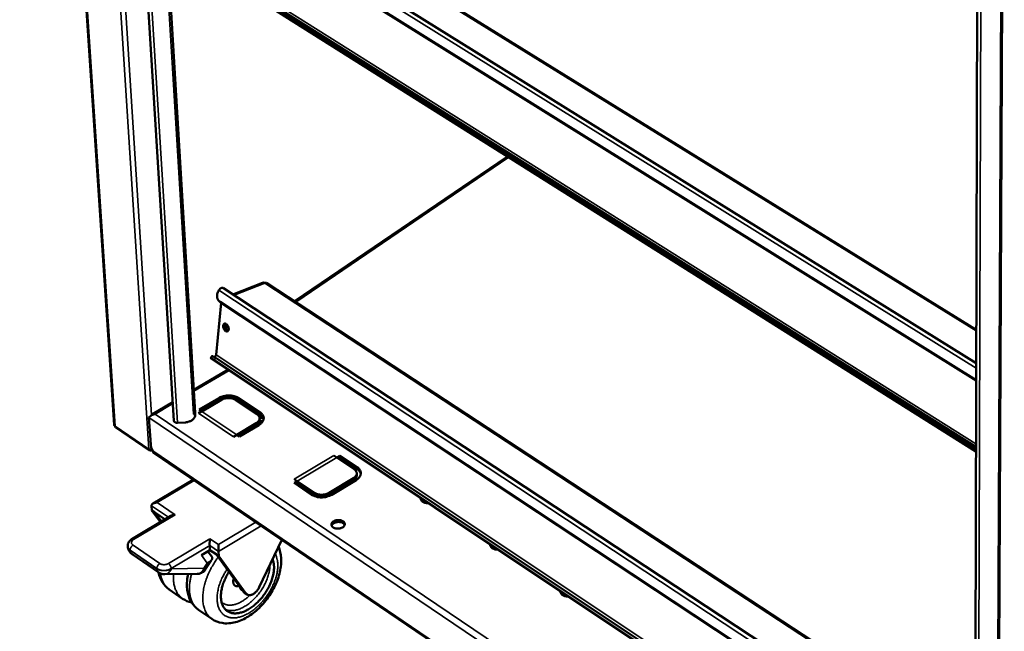
# Model space of a CAD drawing. Units: millimetres. Extents: x 65 to 5840, y 100 to 4100.
# Drawn here: x 4843 to 5305, y 3034 to 3321 of the extents above; entities that cross this region are included whole.
import ezdxf

# ---------------------------------------------------------------- set-up
doc = ezdxf.new("R2010")
doc.units = ezdxf.units.MM
doc.header["$LTSCALE"] = 20
doc.layers.add('Visible (ISO)', color=7, linetype='Continuous', lineweight=50)
doc.layers.add('Visible Narrow (ISO)', color=7, linetype='Continuous', lineweight=35)

msp = doc.modelspace()

# ---------------------------------------------------------------- linework, layer by layer
at = {"layer": 'Visible (ISO)'}
for p, q in [((4843.08, 3795.59), (4887.38, 3130.98)), ((4879.6, 3711.7), (4915.4, 3132.85)), ((4891.22, 3705.17), (4925.38, 3136.65)), ((5304.18, 3533.41), (5301.15, 2849.86)), ((5290.83, 2879.36), (5292.37, 3479.61)), ((4927.61, 3386.57), (5291.55, 3160)), ((4948.64, 3388.12), (5291.59, 3175.63)), ((5291.53, 3151.94), (4926.03, 3380.04)), ((5291.53, 3151.77), (4926.58, 3379.54)), ((4923.92, 3352.2), (5291.45, 3120.67)), ((5291.44, 3118.56), (4922.24, 3351.3)), ((4923.23, 3351.26), (5291.44, 3119.19)), ((5071.8, 3257.02), (4971.89, 3189.03)), ((4938.61, 3195.2), (5291.04, 2962.67)), ((4956.99, 3197.71), (4943.08, 3192.25)), ((4958.94, 3197.53), (5291.08, 2979.44)), ((4935.14, 3163.82), (4937.61, 3188.21)), ((4937.31, 3188.43), (4936.78, 3188.88)), ((5291.02, 2954.59), (4937.05, 3188.67)), ((4937.31, 3188.43), (4937.58, 3188.23)), ((5291.02, 2954.49), (4937.58, 3188.23)), ((4933.35, 3163.31), (4932.68, 3162.39)), ((5290.94, 2923.16), (4933.27, 3161.8)), ((4934.3, 3161.45), (5290.94, 2923.52)), ((4934.97, 3162.38), (5290.94, 2924.98)), ((4940.67, 3156.87), (4924.73, 3147.5)), ((4914.85, 3141.69), (4905.3, 3136.08)), ((4927.29, 3138.18), (4936.38, 3143.55)), ((4936.44, 3142.66), (4928.01, 3137.69)), ((4937.64, 3142.71), (4928.51, 3137.32)), ((4954.39, 3135.97), (4944.33, 3142.71)), ((4945.75, 3143.55), (4955.81, 3136.82)), ((4955.86, 3135.93), (4945.8, 3142.66)), ((4924.55, 3136.07), (4924.56, 3136.07)), ((4924.56, 3136.06), (4924.55, 3136.07)), ((4924.56, 3136.06), (4924.55, 3136.07)), ((4925.4, 3136.11), (4924.56, 3136.06)), ((4925.36, 3136.52), (4925.38, 3136.53)), ((4925.38, 3136.53), (4925.4, 3136.11)), ((4925.39, 3136.46), (4925.38, 3136.53)), ((4925.39, 3136.46), (4925.4, 3136.04)), ((4926.95, 3136.41), (4928.53, 3137.34)), ((4926.96, 3136.41), (4926.95, 3136.41)), ((4926.97, 3136.41), (4926.96, 3136.41)), ((4928.51, 3137.32), (4926.97, 3136.41)), ((4928.53, 3137.34), (4927.29, 3138.18)), ((4928.53, 3137.34), (4928.53, 3137.34)), ((4955.06, 3135.39), (4956.07, 3135.78)), ((4903.69, 3134.45), (4904.51, 3121.7)), ((4920.86, 3132.15), (4917.05, 3131.94)), ((4953.98, 3131.75), (4944.85, 3126.33)), ((4945.6, 3125.86), (4954.03, 3130.86)), ((4955.24, 3130.9), (4946.14, 3125.5)), ((4955.08, 3130.81), (4954.44, 3131.13)), ((4955.18, 3130.86), (4954.69, 3131.34)), ((4955.58, 3134.14), (4955.63, 3133.26)), ((4888.09, 3129.76), (4903.91, 3119)), ((4944.89, 3126.34), (4943.31, 3125.4)), ((4944.85, 3126.33), (4943.31, 3125.41)), ((4946.14, 3125.5), (4944.89, 3126.34)), ((4943.31, 3125.4), (4943.3, 3125.41)), ((4943.3, 3125.41), (4943.31, 3125.41)), ((4904.87, 3119.31), (4904.88, 3119.1)), ((4904.88, 3119.1), (4904.91, 3119.31)), ((4904.96, 3119.32), (4904.98, 3119.1)), ((4905.85, 3117.92), (4905.67, 3118.08)), ((4905.85, 3117.92), (5299.83, 2850.06)), ((4990.33, 3116.65), (4990.32, 3116.65)), ((4990.32, 3116.65), (4990.33, 3116.65)), ((4990.33, 3116.65), (4991.74, 3115.71)), ((4991.71, 3115.73), (4990.33, 3116.65)), ((4990.33, 3116.65), (4990.33, 3116.64)), ((4991.74, 3115.71), (4993.16, 3116.56)), ((4993.16, 3116.56), (5001.31, 3111.11)), ((4993.16, 3116.56), (4993.2, 3115.67)), ((4912.82, 3113.18), (4913.23, 3112.86)), ((4913.23, 3112.86), (4951.29, 3086.98)), ((4999.89, 3110.25), (4991.71, 3115.73)), ((4991.74, 3115.71), (4991.74, 3115.7)), ((4993.2, 3115.67), (4992.46, 3115.22)), ((5001.36, 3110.22), (4993.2, 3115.67)), ((4999.09, 3111.73), (4998.35, 3111.28)), ((5001.12, 3108.36), (5001.16, 3107.47)), ((4924.41, 3105.25), (4905.59, 3094.05)), ((4971.75, 3103.71), (4973.18, 3104.56)), ((4979.91, 3098.21), (4971.75, 3103.71)), ((4971.77, 3105.51), (4971.77, 3105.52)), ((4971.77, 3105.52), (4971.78, 3105.51)), ((4971.77, 3105.52), (4971.77, 3105.51)), ((4973.18, 3104.56), (4971.77, 3105.51)), ((4973.16, 3104.59), (4971.78, 3105.51)), ((4973.22, 3103.67), (4972.47, 3103.22)), ((4981.34, 3099.08), (4973.16, 3104.59)), ((4973.22, 3103.67), (4973.18, 3104.56)), ((4973.22, 3103.68), (4981.38, 3098.19)), ((4988.12, 3099.08), (4999.54, 3105.96)), ((4988.17, 3098.19), (4999.58, 3105.07)), ((5000.82, 3105.1), (4989.4, 3098.21)), ((4979.12, 3099.71), (4978.37, 3099.25)), ((4979.9, 3099.19), (4979.59, 3098.43)), ((5031.16, 3096.49), (5031.13, 3096.07)), ((4904.92, 3093.04), (4905.06, 3090.84)), ((4906.3, 3089.98), (4905.06, 3090.84)), ((4909.11, 3085.35), (4905.06, 3090.84)), ((4911.22, 3086.61), (4906.3, 3089.98)), ((4906.3, 3089.98), (4909.53, 3085.6)), ((4914.02, 3088.28), (4895.63, 3077.3)), ((4951.29, 3086.98), (4951.77, 3086.7)), ((4965.94, 3077.06), (4955.37, 3054.74)), ((4893.71, 3074.02), (4893.71, 3073.94)), ((4895.75, 3070.35), (4908.29, 3061.69)), ((4932.3, 3072.17), (4928.32, 3069.77)), ((4933.03, 3069.32), (4931.36, 3071.6)), ((4932.17, 3074.37), (4932.3, 3072.17)), ((4935.13, 3070.22), (4932.3, 3072.17)), ((4936.39, 3069.36), (4935.13, 3070.22)), ((4948.05, 3052.58), (4935.13, 3070.22)), ((4936.26, 3071.56), (4936.39, 3069.36)), ((5063.72, 3074.77), (5063.69, 3074.37)), ((4930.28, 3063.23), (4933.08, 3067.54)), ((4949.31, 3051.71), (4936.39, 3069.36)), ((4911.06, 3060.84), (4926.31, 3061.04)), ((4913.24, 3053.71), (4919.46, 3049.4)), ((4947.72, 3053.03), (4947.21, 3053.38)), ((4948.05, 3052.58), (4948.47, 3052.17)), ((4949.72, 3051.31), (4948.47, 3052.17)), ((5096.7, 3052.76), (5096.68, 3052.4)), ((4933.19, 3039.9), (4926.94, 3044.23))]:
    msp.add_line(p, q, dxfattribs=at)
at = {"layer": 'Visible (ISO)', "flags": 128}
for points in [[(4936.73, 3194.58, -0.032884), (4937, 3194.85, -0.048267), (4937.21, 3195, -0.013865), (4937.57, 3195.19, -0.032781), (4937.73, 3195.26, -0.050028), (4937.91, 3195.31, -0.030592), (4938.21, 3195.33, -0.083352), (4938.38, 3195.3, -0.052888), (4938.61, 3195.2)], [(4958.94, 3197.53, 0.055518), (4958.73, 3197.62, 0.055518), (4958.5, 3197.66, 0.06531), (4958.23, 3197.65, 0.06531), (4957.97, 3197.56)], [(4937.05, 3188.67, -0.038282), (4936.6, 3189.03, -0.060172), (4936.36, 3189.3, -0.017274), (4936.02, 3189.86, -0.038331), (4935.89, 3190.13, -0.033622), (4935.74, 3190.61, -0.034817), (4935.66, 3191.1, -0.029594), (4935.64, 3191.64, -0.030879), (4935.69, 3192.15, -0.02655), (4935.75, 3192.44, -0.009374), (4935.97, 3193.23, -0.042984), (4936.13, 3193.65, -0.026666), (4936.49, 3194.27)], [(4941.07, 3175.82, -0.072996), (4941.02, 3175.47, -0.087912), (4940.89, 3175.22, -0.044194), (4940.67, 3174.97, -0.084074), (4940.52, 3174.87, -0.086322), (4940.28, 3174.81, -0.082177), (4940.02, 3174.84, -0.056174), (4939.74, 3174.95, -0.05643), (4939.48, 3175.12, -0.034852), (4939.21, 3175.39, -0.038595), (4939, 3175.67, -0.029781), (4938.8, 3176.02, -0.030865), (4938.65, 3176.39, -0.032863), (4938.55, 3176.75, -0.030511), (4938.49, 3177.16, -0.044016), (4938.5, 3177.49, -0.040471), (4938.56, 3177.85, -0.066157), (4938.67, 3178.11, -0.069064), (4938.84, 3178.33, -0.088318), (4939.05, 3178.47, -0.089), (4939.29, 3178.52, -0.073161), (4939.55, 3178.5, -0.0694), (4939.82, 3178.4, -0.042876), (4940.11, 3178.2, -0.046069), (4940.34, 3177.97, -0.031024), (4940.58, 3177.65, -0.033727), (4940.77, 3177.32, -0.030476), (4940.87, 3177.08, -0.014352), (4941.03, 3176.56, -0.052731), (4941.07, 3176.28, -0.032227), (4941.07, 3175.82)], [(4939.56, 3178.5, 0.039225), (4939.41, 3178.18, 0.066186), (4939.36, 3177.97, 0.020083), (4939.34, 3177.53, 0.036925), (4939.36, 3177.29, 0.028025), (4939.44, 3176.92, 0.029449), (4939.55, 3176.58, 0.029488), (4939.7, 3176.25, 0.028037), (4939.9, 3175.92, 0.037032), (4940.05, 3175.74, 0.020188), (4940.36, 3175.43, 0.066377), (4940.54, 3175.31, 0.039346), (4940.86, 3175.17)], [(4940.86, 3175.17, -0.039346), (4940.54, 3175.31, -0.066377), (4940.36, 3175.43, -0.020188), (4940.05, 3175.74, -0.037032), (4939.9, 3175.92, -0.028037), (4939.7, 3176.25, -0.029488), (4939.55, 3176.58, -0.029449), (4939.44, 3176.92, -0.028025), (4939.36, 3177.29, -0.036925), (4939.34, 3177.53, -0.020083), (4939.36, 3177.97, -0.066186), (4939.41, 3178.18, -0.039225), (4939.56, 3178.5)], [(4940.19, 3178.13, 0.026196), (4940.2, 3177.75, 0.044745), (4940.23, 3177.53, 0.009592), (4940.34, 3177.08, 0.025272), (4940.4, 3176.91, 0.025301), (4940.47, 3176.75, 0.009613), (4940.69, 3176.34, 0.04481), (4940.82, 3176.16, 0.026227), (4941.08, 3175.88)], [(4934.97, 3162.38, 0.004149), (4934.56, 3162.65, 0.006959), (4934.31, 3162.8, 0.000324), (4933.87, 3163.07, 0.002277), (4933.81, 3163.11, 0.013126), (4933.68, 3163.19, 0.009685), (4933.49, 3163.28, 0.058248), (4933.46, 3163.29, 0.018133), (4933.35, 3163.31)], [(4934.39, 3162.75, 0.039104), (4934.61, 3162.89, 0.061136), (4934.74, 3163.01, 0.020899), (4934.88, 3163.2, 0.020435), (4935.01, 3163.4, 0.059752), (4935.08, 3163.56, 0.038667), (4935.14, 3163.82)], [(4933.22, 3161.85, -0.023716), (4933.01, 3162.01, -0.024828), (4932.84, 3162.19, -0.009983), (4932.69, 3162.36, -0.185546), (4932.68, 3162.37, -0.357406), (4932.7, 3162.39, -0.114679), (4932.77, 3162.38, -0.043349), (4932.86, 3162.34, -0.01809), (4933.08, 3162.23, -0.001777), (4933.18, 3162.16, -0.000452), (4933.6, 3161.91, -0.007804), (4933.87, 3161.74, -0.004775), (4934.3, 3161.45)], [(4945.75, 3143.55, 0.021858), (4945.06, 3143.95, 0.039044), (4944.65, 3144.13, 0.006655), (4943.67, 3144.45, 0.021446), (4943.36, 3144.53, 0.017993), (4942.63, 3144.66, 0.018824), (4941.93, 3144.74, 0.017241), (4941.18, 3144.76, 0.017495), (4940.45, 3144.74, 0.017555), (4939.72, 3144.66, 0.017258), (4938.98, 3144.53, 0.018971), (4938.68, 3144.45, 0.005281), (4937.6, 3144.13, 0.034523), (4937.15, 3143.95, 0.019288), (4936.38, 3143.55)], [(4936.44, 3142.66, -0.019292), (4937.2, 3143.06, -0.034529), (4937.65, 3143.24, -0.005283), (4938.73, 3143.57, -0.018975), (4939.03, 3143.64, -0.017263), (4939.77, 3143.77, -0.01756), (4940.5, 3143.85, -0.0175), (4941.23, 3143.88, -0.017246), (4941.98, 3143.85, -0.018828), (4942.68, 3143.78, -0.017997), (4943.41, 3143.64, -0.021451), (4943.72, 3143.56, -0.006657), (4944.7, 3143.24, -0.03905), (4945.11, 3143.06, -0.021862), (4945.8, 3142.66)], [(4937.64, 3142.71, -0.022042), (4938.28, 3143.04, -0.038775), (4938.67, 3143.18, -0.006825), (4939.55, 3143.42, -0.021566), (4939.84, 3143.48, -0.02001), (4940.45, 3143.55, -0.0201), (4941.07, 3143.58, -0.021116), (4941.67, 3143.55, -0.020324), (4942.29, 3143.48, -0.024106), (4942.58, 3143.41, -0.008415), (4943.4, 3143.18, -0.043506), (4943.75, 3143.04, -0.024708), (4944.33, 3142.71)], [(4925.4, 3136.11, -0.039474), (4925.38, 3135.51, -0.06224), (4925.29, 3135.14, -0.018308), (4925.03, 3134.5, -0.039284), (4924.87, 3134.22, -0.033282), (4924.53, 3133.79, -0.034705), (4924.16, 3133.42, -0.029081), (4923.69, 3133.06, -0.030411), (4923.21, 3132.77, -0.026387), (4922.92, 3132.65, -0.009397), (4922.08, 3132.34, -0.043119), (4921.62, 3132.23, -0.026612), (4920.86, 3132.15)], [(4924.56, 3136.07, 0.053057), (4924.8, 3136.1, 0.066281), (4924.98, 3136.17, 0.031988), (4925.17, 3136.28, 0.049119), (4925.28, 3136.38, 0.103256), (4925.34, 3136.47, 0.06663), (4925.38, 3136.65)], [(4954.39, 3135.97, -0.043924), (4954.83, 3135.65, -0.061791), (4955.08, 3135.35, -0.021146), (4955.38, 3134.87, -0.046431), (4955.49, 3134.63, -0.053557), (4955.57, 3134.25, -0.05345), (4955.58, 3133.86, -0.048878), (4955.5, 3133.46, -0.049761), (4955.34, 3133.09, -0.037756), (4955.2, 3132.86, -0.015851), (4954.8, 3132.37, -0.052805), (4954.49, 3132.08, -0.036473), (4953.98, 3131.75)], [(4955.24, 3130.9, 0.029883), (4955.87, 3131.31, 0.045484), (4956.24, 3131.64, 0.011274), (4956.79, 3132.24, 0.030311), (4956.97, 3132.48, 0.03995), (4957.21, 3132.91, 0.038366), (4957.39, 3133.39, 0.045277), (4957.47, 3133.86, 0.044827), (4957.48, 3134.33, 0.044329), (4957.4, 3134.8, 0.044942), (4957.23, 3135.24, 0.03741), (4957.09, 3135.5, 0.015384), (4956.67, 3136.08, 0.053248), (4956.35, 3136.42, 0.03611), (4955.81, 3136.82)], [(4956.83, 3135.06, 0.013818), (4956.48, 3134.99, 0.013818), (4956.13, 3134.9, 0.013373), (4955.8, 3134.8, 0.013373), (4955.47, 3134.68)], [(4955.86, 3135.93, -0.030278), (4956.34, 3135.58, -0.04648), (4956.62, 3135.3, -0.011408), (4956.92, 3134.92, -0.013491), (4957.16, 3134.59, -0.055137), (4957.31, 3134.31, -0.033034), (4957.47, 3133.81)], [(4887.38, 3130.98, 0.05362), (4887.42, 3130.82, 0.05362), (4887.49, 3130.66, 0.061386), (4887.61, 3130.51, 0.061386), (4887.77, 3130.39)], [(4917.05, 3131.94, -0.035522), (4916.68, 3131.94, -0.051565), (4916.44, 3131.98, -0.016234), (4916.07, 3132.1, -0.035064), (4915.91, 3132.17, -0.054122), (4915.75, 3132.27, -0.036593), (4915.54, 3132.47, -0.090849), (4915.46, 3132.61, -0.058334), (4915.4, 3132.85)], [(4954.03, 3130.86, 0.029138), (4954.47, 3131.15, 0.044616), (4954.73, 3131.37, 0.010789), (4955.12, 3131.8, 0.029499), (4955.25, 3131.96, 0.038822), (4955.36, 3132.16, 0.018084), (4955.55, 3132.6, 0.063327), (4955.61, 3132.85, 0.039291), (4955.63, 3133.26)], [(4957.21, 3132.92, 0.028947), (4956.71, 3132.82, 0.028947), (4956.23, 3132.66, 0.026567), (4955.81, 3132.47, 0.026567), (4955.4, 3132.23)], [(4955.6, 3133.87, -0.022711), (4955.98, 3134.05, -0.022711), (4956.38, 3134.21, -0.024207), (4956.81, 3134.33, -0.024207), (4957.26, 3134.41)], [(4905.45, 3118.72, -0.016579), (4905.13, 3119.35, -0.028199), (4904.98, 3119.74, -0.004017), (4904.8, 3120.29, -0.004735), (4904.65, 3120.76, -0.03328), (4904.58, 3121.09, -0.018002), (4904.51, 3121.7)], [(4903.63, 3119.6, 0.031102), (4903.89, 3119.46, 0.052875), (4904.06, 3119.4, 0.013094), (4904.3, 3119.35, 0.011183), (4904.59, 3119.31, 0.045065), (4904.81, 3119.3, 0.028728), (4905.15, 3119.34)], [(4905.67, 3118.08, -0.03569), (4905.59, 3118.22, -0.03569), (4905.52, 3118.36, -0.040147), (4905.47, 3118.54, -0.040147), (4905.45, 3118.72)], [(4999.89, 3110.25, -0.043252), (5000.34, 3109.92, -0.061068), (5000.6, 3109.62, -0.020661), (5000.91, 3109.13, -0.045621), (5001.02, 3108.89, -0.052984), (5001.11, 3108.51, -0.052834), (5001.12, 3108.11, -0.048969), (5001.04, 3107.7, -0.049788), (5000.89, 3107.32, -0.038271), (5000.75, 3107.09, -0.016162), (5000.35, 3106.59, -0.053417), (5000.05, 3106.3, -0.036926), (4999.54, 3105.96)], [(4999.58, 3105.07, 0.028979), (5000.02, 3105.36, 0.04451), (5000.27, 3105.58, 0.010675), (5000.65, 3106.01, 0.029342), (5000.78, 3106.17, 0.03819), (5000.89, 3106.37, 0.017528), (5001.08, 3106.81, 0.062278), (5001.14, 3107.06, 0.038589), (5001.16, 3107.47)], [(5000.82, 3105.1, 0.030282), (5001.45, 3105.52, 0.046033), (5001.82, 3105.85, 0.011525), (5002.36, 3106.46, 0.03076), (5002.54, 3106.71, 0.040128), (5002.78, 3107.14, 0.038634), (5002.95, 3107.63, 0.045004), (5003.03, 3108.1, 0.04462), (5003.03, 3108.58, 0.043667), (5002.94, 3109.06, 0.044339), (5002.77, 3109.51, 0.036779), (5002.62, 3109.77, 0.015018), (5002.19, 3110.37, 0.052645), (5001.87, 3110.7, 0.035572), (5001.31, 3111.11)], [(5001.36, 3110.22, -0.030749), (5001.86, 3109.85, -0.047052), (5002.15, 3109.56, -0.011725), (5002.46, 3109.17, -0.013877), (5002.71, 3108.82, -0.055867), (5002.86, 3108.53, -0.033566), (5003.02, 3108.01)], [(4979.91, 3098.21, 0.021932), (4980.61, 3097.8, 0.039096), (4981.03, 3097.62, 0.006697), (4982.03, 3097.29, 0.021533), (4982.35, 3097.2, 0.018209), (4983.08, 3097.07, 0.018998), (4983.8, 3096.99, 0.017511), (4984.55, 3096.96, 0.017735), (4985.3, 3096.99, 0.01788), (4986.04, 3097.07, 0.017558), (4986.79, 3097.2, 0.019357), (4987.1, 3097.28, 0.005481), (4988.18, 3097.62, 0.035143), (4988.63, 3097.8, 0.019675), (4989.4, 3098.21)], [(4988.12, 3099.08, -0.022462), (4987.48, 3098.74, -0.039428), (4987.09, 3098.59, -0.007065), (4986.19, 3098.35, -0.021983), (4985.9, 3098.29, -0.020313), (4985.28, 3098.21, -0.020441), (4984.65, 3098.18, -0.021335), (4984.05, 3098.21, -0.020594), (4983.42, 3098.29, -0.024216), (4983.12, 3098.35, -0.00847), (4982.29, 3098.59, -0.043562), (4981.93, 3098.74, -0.024802), (4981.34, 3099.08)], [(4981.38, 3098.19, 0.024807), (4981.98, 3097.85, 0.043568), (4982.34, 3097.7, 0.008473), (4983.17, 3097.46, 0.024221), (4983.47, 3097.4, 0.020599), (4984.09, 3097.32, 0.021341), (4984.7, 3097.29, 0.020447), (4985.32, 3097.32, 0.020319), (4985.95, 3097.4, 0.021988), (4986.24, 3097.46, 0.007067), (4987.13, 3097.7, 0.039435), (4987.52, 3097.85, 0.022467), (4988.17, 3098.19)], [(4904.92, 3093.04, -0.056841), (4904.95, 3093.32, -0.089316), (4905.02, 3093.49, -0.034051), (4905.22, 3093.76, -0.053058), (4905.37, 3093.9, -0.032164), (4905.66, 3094.09, -0.036206), (4905.94, 3094.23, -0.023657), (4906.14, 3094.29, -0.008491), (4906.68, 3094.43, -0.038981), (4907, 3094.49, -0.024688), (4907.5, 3094.51)], [(5034.61, 3094.19, -0.027576), (5033.92, 3094.23, -0.043043), (5033.49, 3094.32, -0.010184), (5032.76, 3094.55, -0.027005), (5032.49, 3094.66, -0.037678), (5032.1, 3094.88, -0.03474), (5031.71, 3095.18, -0.04972), (5031.51, 3095.4, -0.028623), (5031.22, 3095.83, -0.07976), (5031.11, 3096.11, -0.051494), (5031.06, 3096.56)], [(4915.93, 3088.74, 0.020523), (4915.49, 3088.72, 0.033858), (4915.22, 3088.68, 0.005986), (4914.86, 3088.6, 0.007117), (4914.57, 3088.53, 0.040308), (4914.36, 3088.45, 0.022379), (4914.02, 3088.28)], [(4994.48, 3082.89, -0.02893), (4993.92, 3082.6, -0.048556), (4993.56, 3082.49, -0.011471), (4992.81, 3082.34, -0.027899), (4992.49, 3082.31, -0.027947), (4991.96, 3082.31, -0.026944), (4991.41, 3082.37, -0.033202), (4990.94, 3082.48, -0.030422), (4990.45, 3082.66, -0.043969), (4990.08, 3082.87, -0.041112), (4989.72, 3083.15, -0.059931), (4989.48, 3083.44, -0.060035), (4989.32, 3083.78, -0.070388), (4989.25, 3084.13, -0.070387), (4989.28, 3084.47, -0.059621), (4989.41, 3084.83, -0.059609), (4989.62, 3085.14, -0.040776), (4989.94, 3085.47, -0.043689), (4990.29, 3085.71, -0.030271), (4990.76, 3085.95, -0.033038), (4991.22, 3086.11, -0.026894), (4991.75, 3086.23, -0.027867), (4992.28, 3086.29, -0.027914), (4992.81, 3086.29, -0.026911), (4993.36, 3086.23, -0.03316), (4993.83, 3086.12, -0.030373), (4994.32, 3085.94, -0.043908), (4994.69, 3085.73, -0.041023), (4995.05, 3085.45, -0.059867), (4995.29, 3085.16, -0.059924), (4995.45, 3084.82, -0.070398), (4995.52, 3084.47, -0.070364), (4995.49, 3084.13, -0.059725), (4995.41, 3083.89, -0.029665), (4995.15, 3083.46, -0.070898), (4994.9, 3083.17, -0.054303), (4994.48, 3082.89)], [(4995.46, 3084.02, 0.043386), (4995.22, 3084.41, 0.071368), (4995.03, 3084.61, 0.022771), (4994.58, 3084.93, 0.041255), (4994.31, 3085.07, 0.029046), (4993.83, 3085.24, 0.031635), (4993.37, 3085.34, 0.025995), (4992.84, 3085.4, 0.026914), (4992.33, 3085.4, 0.02683), (4991.82, 3085.34, 0.025966), (4991.3, 3085.23, 0.031419), (4990.86, 3085.08, 0.028873), (4990.4, 3084.86, 0.040868), (4990.15, 3084.69, 0.022425), (4989.73, 3084.32, 0.070808), (4989.55, 3084.1, 0.042967), (4989.35, 3083.69)], [(4932.25, 3077.57, 0.003449), (4932.22, 3077.16, 0.007169), (4932.2, 3076.96, 0.000206), (4932.17, 3076.31, 0.003285), (4932.17, 3076.27, 0.003044), (4932.16, 3075.93, 0.002925), (4932.15, 3075.57, 0.003748), (4932.15, 3075.52, 0.000275), (4932.15, 3074.91, 0.008479), (4932.15, 3074.74, 0.003952), (4932.17, 3074.37)], [(4895.75, 3070.35, -0.028172), (4895.23, 3070.76, -0.046125), (4894.95, 3071.05, -0.010236), (4894.47, 3071.67, -0.02818), (4894.32, 3071.91, -0.028131), (4894.19, 3072.17, -0.010203), (4893.9, 3072.89, -0.046024), (4893.79, 3073.28, -0.028121), (4893.71, 3073.94)], [(4936.26, 3071.56, -0.003906), (4936.25, 3071.93, -0.008384), (4936.25, 3072.1, -0.000269), (4936.25, 3072.71, -0.003703), (4936.25, 3072.76, -0.002889), (4936.25, 3073.12, -0.003007), (4936.26, 3073.47, -0.003243), (4936.27, 3073.51, -0.000201), (4936.3, 3074.16, -0.007079), (4936.31, 3074.35, -0.003405), (4936.35, 3074.76)], [(5067.23, 3072.42, -0.027588), (5066.53, 3072.47, -0.043122), (5066.09, 3072.56, -0.01019), (5065.36, 3072.8, -0.027024), (5065.09, 3072.91, -0.037419), (5064.69, 3073.13, -0.034519), (5064.3, 3073.43, -0.049176), (5064.09, 3073.65, -0.028141), (5063.8, 3074.09, -0.079038), (5063.69, 3074.37, -0.050907), (5063.63, 3074.82)], [(4931.02, 3066.1, 0.024052), (4931.57, 3066.33, 0.037271), (4931.91, 3066.52, 0.007802), (4932.45, 3066.88, 0.023728), (4932.61, 3067.01, 0.037008), (4932.86, 3067.26, 0.033937), (4933.09, 3067.57, 0.049458), (4933.24, 3067.85, 0.048304), (4933.33, 3068.16, 0.056084), (4933.34, 3068.36, 0.028372), (4933.31, 3068.75, 0.075927), (4933.23, 3069, 0.05387), (4933.03, 3069.32)], [(4961.66, 3068.02, -0.020393), (4962, 3066.99, -0.036777), (4962.12, 3066.4, -0.00573), (4962.3, 3064.99, -0.020166), (4962.33, 3064.59, -0.016053), (4962.33, 3063.57, -0.017218), (4962.26, 3062.62, -0.014042), (4962.12, 3061.54, -0.014944), (4961.93, 3060.54, -0.01261), (4961.65, 3059.43, -0.013267), (4961.34, 3058.39, -0.01164), (4960.94, 3057.27, -0.012086), (4960.5, 3056.22, -0.01105), (4959.98, 3055.12, -0.011312), (4959.43, 3054.07, -0.010786), (4958.81, 3053.01, -0.010884), (4958.16, 3051.99, -0.010826), (4957.46, 3050.99, -0.010766), (4956.71, 3050.02, -0.011172), (4955.94, 3049.11, -0.010951), (4955.11, 3048.22, -0.011853), (4954.29, 3047.4, -0.011455), (4953.4, 3046.6, -0.012923), (4952.54, 3045.91, -0.012321), (4951.61, 3045.22, -0.014464), (4950.74, 3044.65, -0.013625), (4949.79, 3044.1, -0.016578), (4948.92, 3043.67, -0.015477), (4947.96, 3043.26, -0.019355), (4947.11, 3042.97, -0.018006), (4946.18, 3042.73, -0.022783), (4945.36, 3042.58, -0.021297), (4944.48, 3042.51, -0.026571), (4943.7, 3042.52, -0.025195), (4942.89, 3042.61, -0.029925), (4942.17, 3042.77, -0.028985), (4941.45, 3043.03, -0.031619), (4940.8, 3043.35, -0.03136), (4940.2, 3043.76, -0.030765), (4939.64, 3044.24, -0.031248), (4939.15, 3044.78, -0.027709), (4938.7, 3045.42, -0.028806), (4938.34, 3046.08, -0.023751), (4938.01, 3046.86, -0.025172), (4937.78, 3047.62, -0.020029), (4937.58, 3048.52, -0.02146), (4937.48, 3049.37, -0.01702), (4937.43, 3050.37, -0.018263), (4937.45, 3051.3, -0.014756), (4937.54, 3052.36, -0.015743), (4937.69, 3053.35, -0.013124), (4937.92, 3054.46, -0.013859), (4938.19, 3055.5, -0.011996), (4938.56, 3056.62, -0.012509), (4938.96, 3057.68, -0.011278), (4939.09, 3058, -0.001914), (4939.95, 3059.86, -0.020593), (4940.36, 3060.63, -0.011369), (4941.17, 3061.98)], [(4911.06, 3060.84, -0.025725), (4910.45, 3060.87, -0.042742), (4910.08, 3060.93, -0.00869), (4909.61, 3061.07, -0.00871), (4909.14, 3061.22, -0.042843), (4908.81, 3061.37, -0.025756), (4908.29, 3061.69)], [(4930.28, 3063.23, -0.030649), (4929.85, 3062.65, -0.049402), (4929.52, 3062.33, -0.011916), (4928.85, 3061.82, -0.030641), (4928.57, 3061.64, -0.030713), (4928.27, 3061.5, -0.011966), (4927.48, 3061.2, -0.049545), (4927.04, 3061.1, -0.030725), (4926.31, 3061.04)], [(4943.42, 3058.9, 0.027613), (4943.27, 3058.31, 0.042301), (4943.23, 3057.91, 0.009956), (4943.23, 3057.25, 0.027584), (4943.25, 3057.01, 0.039515), (4943.33, 3056.63, 0.037128), (4943.47, 3056.25, 0.049179), (4943.65, 3055.95, 0.048298), (4943.89, 3055.68, 0.052379), (4944.16, 3055.48, 0.052536), (4944.47, 3055.33, 0.044819), (4944.69, 3055.28, 0.019876), (4945.2, 3055.23, 0.059896), (4945.54, 3055.24, 0.042368), (4946.01, 3055.37)], [(4947.21, 3053.38, -0.036389), (4946.95, 3053.59, -0.059305), (4946.82, 3053.75, -0.015781), (4946.68, 3053.98, -0.013475), (4946.54, 3054.25, -0.050527), (4946.45, 3054.48, -0.033529), (4946.38, 3054.86)], [(4955.37, 3054.74, -0.018873), (4955.02, 3054.06, -0.032692), (4954.78, 3053.69, -0.005108), (4954.2, 3052.95, -0.018453), (4954.03, 3052.75, -0.020799), (4953.63, 3052.35, -0.019527), (4953.17, 3051.96, -0.024859), (4952.75, 3051.67, -0.022597), (4952.27, 3051.39, -0.031791), (4951.85, 3051.21, -0.028818), (4951.38, 3051.07, -0.041976), (4950.98, 3051.01, -0.039618), (4950.55, 3051.01, -0.052548), (4950.29, 3051.06, -0.028463), (4949.85, 3051.23, -0.078409), (4949.6, 3051.39, -0.052751), (4949.31, 3051.71)], [(5100.27, 3050.38, -0.0276), (5099.57, 3050.42, -0.043202), (5099.13, 3050.52, -0.010196), (5098.38, 3050.76, -0.027042), (5098.11, 3050.87, -0.037159), (5097.7, 3051.09, -0.0343), (5097.31, 3051.4, -0.048635), (5097.1, 3051.62, -0.027662), (5096.8, 3052.07, -0.078316), (5096.69, 3052.35, -0.050324), (5096.63, 3052.81)]]:
    msp.add_lwpolyline(points, format="xyb", dxfattribs=at)
at = {"layer": 'Visible (ISO)'}
for points, knots in [([(4957, 3197.71), (4957.09, 3197.75), (4957.2, 3197.77), (4957.31, 3197.77), (4957.53, 3197.77), (4957.75, 3197.7), (4957.97, 3197.56)], [0.8645112, 0.8645112, 0.8645112, 0.8645112, 1.1090681, 1.1090681, 1.1090681, 1.5707963, 1.5707963, 1.5707963, 1.5707963]), ([(4903.69, 3134.45), (4903.98, 3134.83), (4904.62, 3135.41), (4905.44, 3135.76), (4905.79, 3135.91), (4906.16, 3136.02), (4906.54, 3136.08)], [-1, -1, -1, -1, -0.293945, -0.293945, -0.293945, 0, 0, 0, 0]), ([(4903.63, 3119.6), (4903.65, 3119.12), (4903.98, 3118.83), (4904.43, 3118.92), (4904.57, 3118.94), (4904.73, 3119.01), (4904.88, 3119.1)], [0, 0, 0, 0, 1.18291, 1.18291, 1.18291, 1.570796, 1.570796, 1.570796, 1.570796]), ([(4893.71, 3074.02), (4893.68, 3074.39), (4893.73, 3074.76), (4893.93, 3075.46), (4894.1, 3075.79), (4894.53, 3076.42), (4894.82, 3076.71), (4895.29, 3077.09), (4895.46, 3077.2), (4895.63, 3077.3)], [0, 0, 0, 0, 0.1260816, 0.1260816, 0.2513813, 0.2513813, 0.3878965, 0.3878965, 0.4543885, 0.4543885, 0.4543885, 0.4543885]), ([(4964.42, 3073.86), (4964.79, 3073.02), (4965.07, 3072.13), (4965.69, 3069.39), (4965.79, 3067.42), (4965.43, 3063.17), (4964.89, 3060.82), (4963.23, 3056.17), (4962.07, 3053.81), (4959.33, 3049.49), (4957.72, 3047.45), (4954.26, 3043.9), (4952.36, 3042.34), (4948.42, 3039.86), (4946.32, 3038.91), (4942.14, 3037.8), (4939.98, 3037.65), (4936.25, 3038.28), (4934.6, 3038.93), (4933.19, 3039.9)], [0.913115, 0.913115, 0.913115, 0.913115, 1.275982, 1.275982, 2.00069, 2.00069, 2.810718, 2.810718, 3.631526, 3.631526, 4.433047, 4.433047, 5.230686, 5.230686, 6.043558, 6.043558, 6.86544, 6.86544, 7.557566, 7.557566, 7.557566, 7.557566]), ([(4913.24, 3053.71), (4911.94, 3054.6), (4910.83, 3055.79), (4909.13, 3058.5), (4908.52, 3060.05), (4908.16, 3061.71), (4908.16, 3061.75), (4908.15, 3061.78)], [0, 0, 0, 0, 0.639775, 0.639775, 1.282234, 1.282234, 1.296661, 1.296661, 1.296661, 1.296661]), ([(4926.94, 3044.23), (4925.64, 3045.13), (4924.53, 3046.31), (4922.83, 3049.02), (4922.23, 3050.56), (4921.48, 3054.03), (4921.39, 3056.02), (4921.67, 3059.01), (4921.82, 3059.99), (4922.03, 3060.99)], [0, 0, 0, 0, 0.637757, 0.637757, 1.27835, 1.27835, 2.004554, 2.004554, 2.349872, 2.349872, 2.349872, 2.349872])]:
    msp.add_open_spline(points, degree=3, knots=knots, dxfattribs=at)
for points in [[(4936.49, 3194.27), (4936.56, 3194.38), (4936.64, 3194.48), (4936.73, 3194.58)], [(4933.27, 3161.8), (4933.25, 3161.82), (4933.23, 3161.83), (4933.22, 3161.85)], [(4904.89, 3135.64), (4904.85, 3135.57), (4904.82, 3135.5), (4904.79, 3135.42)], [(4906.54, 3136.08), (4905.84, 3136.36), (4905.19, 3136.2), (4904.89, 3135.64)], [(4888.07, 3129.78), (4887.9, 3129.9), (4887.79, 3130.12), (4887.77, 3130.39)], [(4888.09, 3129.76), (4888.09, 3129.76), (4888.08, 3129.77), (4888.07, 3129.78)], [(4904.98, 3119.1), (4905.11, 3119.01), (4905.23, 3118.95), (4905.34, 3118.92)], [(4923.73, 3047.58), (4922.2, 3047.91), (4920.73, 3048.53), (4919.46, 3049.4)]]:
    msp.add_open_spline(points, degree=3, dxfattribs=at)
at = {"layer": 'Visible Narrow (ISO)'}
for p, q in [((4887.77, 3130.39), (4843.53, 3794.57)), ((4903.63, 3119.6), (4861.54, 3777.28)), ((4904.88, 3135.63), (4867.82, 3718.36)), ((4917.05, 3131.94), (4881.42, 3710.68)), ((4924.56, 3136.07), (4890.25, 3705.71)), ((5301.66, 2849.01), (5304.76, 3533.09)), ((5294.13, 3478.62), (5292.42, 2878.19)), ((5291.54, 3157.59), (4925.46, 3385.66)), ((5291.59, 3175.06), (4947.69, 3388.17)), ((4924.12, 3353.38), (5291.45, 3122.07)), ((4922.13, 3351.38), (5291.44, 3118.58)), ((5072.41, 3256.64), (4972.49, 3188.63)), ((4957.97, 3197.56), (4943.59, 3191.91)), ((5291.08, 2978.8), (4957.97, 3197.56)), ((5291.03, 2960.18), (4936.49, 3194.27)), ((4937.58, 3188.23), (4937.05, 3188.67)), ((4935.14, 3163.82), (5290.95, 2926.65)), ((4933.22, 3161.85), (5290.94, 2923.17)), ((4934.3, 3161.45), (4934.97, 3162.38)), ((4941.25, 3156.48), (4924.77, 3146.79)), ((4914.9, 3140.99), (4906.54, 3136.08)), ((4936.38, 3143.55), (4936.44, 3142.66)), ((4945.8, 3142.66), (4945.75, 3143.55)), ((4948.94, 3139.62), (4949.68, 3140.06)), ((4906.54, 3136.08), (5300.49, 2869.74)), ((4943.31, 3125.41), (4926.97, 3136.41)), ((4928.51, 3137.32), (4944.85, 3126.33)), ((4950.91, 3139.24), (4950.16, 3138.8)), ((4955.81, 3136.82), (4955.86, 3135.93)), ((4887.77, 3130.39), (4903.63, 3119.6)), ((5300.5, 2865.89), (4903.69, 3134.45)), ((4953.98, 3131.75), (4954.03, 3130.86)), ((4944.85, 3126.33), (4944.85, 3126.32)), ((4943.31, 3125.41), (4943.31, 3125.4)), ((4905.45, 3118.72), (5299.51, 2850.86)), ((4971.78, 3105.51), (4990.33, 3116.65)), ((4913.23, 3112.86), (4913.22, 3112.91)), ((4991.71, 3115.73), (4973.16, 3104.59)), ((4997.83, 3111.63), (4998.58, 3112.08)), ((5001.31, 3111.11), (5001.36, 3110.22)), ((4907.5, 3094.51), (4924.95, 3104.89)), ((4971.78, 3105.51), (4971.78, 3105.5)), ((4973.16, 3104.59), (4973.16, 3104.58)), ((4999.54, 3105.96), (4999.58, 3105.07)), ((4977.85, 3099.6), (4978.6, 3100.06)), ((4978.63, 3099.08), (4978.95, 3099.6)), ((4981.34, 3099.08), (4981.38, 3098.19)), ((4988.17, 3098.19), (4988.12, 3099.08)), ((4915.93, 3088.74), (4907.5, 3094.51)), ((5031.07, 3096.55), (5031.08, 3096.27)), ((4896.51, 3077.14), (4915.93, 3088.74)), ((4904.92, 3093.04), (4912.87, 3087.59)), ((4953.84, 3085.29), (4936.35, 3074.76)), ((4951.29, 3087.02), (4951.29, 3086.98)), ((4936.26, 3071.56), (4956.29, 3083.63)), ((4932.25, 3077.57), (4912.82, 3065.89)), ((4936.35, 3074.76), (4932.25, 3077.57)), ((4894.87, 3072.21), (4907.41, 3063.55)), ((4894.87, 3072.13), (4894.87, 3072.21)), ((4907.42, 3063.47), (4894.87, 3072.13)), ((4908.76, 3065.89), (4896.22, 3074.55)), ((4914.17, 3063.55), (4932.17, 3074.37)), ((4932.17, 3074.37), (4936.26, 3071.56)), ((5063.64, 3074.82), (5063.65, 3074.58)), ((4928.32, 3069.77), (4931.02, 3066.1)), ((4931.02, 3066.1), (4929.42, 3063.65)), ((4907.41, 3063.55), (4907.42, 3063.47)), ((4914.18, 3063.47), (4914.17, 3063.55)), ((4929.42, 3063.65), (4914.18, 3063.47)), ((4921.92, 3060.42), (4921.97, 3060.99)), ((4949.31, 3051.71), (4948.05, 3052.58)), ((5096.63, 3052.81), (5096.64, 3052.62))]:
    msp.add_line(p, q, dxfattribs=at)
at = {"layer": 'Visible Narrow (ISO)', "flags": 128}
for points in [[(4896.22, 3074.55, -0.055867), (4895.92, 3074.78, -0.074664), (4895.74, 3075.01, -0.030516), (4895.58, 3075.36, -0.060055), (4895.53, 3075.56, -0.06214), (4895.52, 3075.85, -0.062042), (4895.59, 3076.13, -0.048837), (4895.68, 3076.31, -0.022862), (4895.93, 3076.67, -0.062248), (4896.15, 3076.9, -0.045642), (4896.51, 3077.14)], [(4896.51, 3077.14, 0.081343), (4896.28, 3077.29, 0.081343), (4896.02, 3077.36, 0.059639), (4895.82, 3077.35, 0.059639), (4895.63, 3077.3)], [(4893.71, 3074.02, 0.039755), (4893.78, 3073.61, 0.063777), (4893.87, 3073.36, 0.018429), (4894.04, 3073.07, 0.015606), (4894.27, 3072.75, 0.053862), (4894.49, 3072.5, 0.036459), (4894.87, 3072.21)], [(4894.87, 3072.13, -0.036458), (4894.49, 3072.42, -0.053861), (4894.27, 3072.66, -0.015605), (4894.05, 3072.99, -0.018429), (4893.88, 3073.28, -0.063776), (4893.78, 3073.52, -0.039754), (4893.71, 3073.94)], [(4896.22, 3074.55, 0.029978), (4895.86, 3074.29, 0.049459), (4895.67, 3074.1, 0.012474), (4895.35, 3073.7, 0.028533), (4895.22, 3073.51, 0.031686), (4895.12, 3073.3, 0.01518), (4894.94, 3072.84, 0.056306), (4894.89, 3072.61, 0.033365), (4894.87, 3072.21)], [(4895.75, 3070.35, -0.03992), (4895.45, 3070.6, -0.064336), (4895.31, 3070.79, -0.01855), (4895.16, 3071.06, -0.015428), (4895.01, 3071.39, -0.053344), (4894.92, 3071.68, -0.036265), (4894.87, 3072.13)], [(4962.86, 3070.55, -0.021291), (4963.33, 3069.57, -0.038023), (4963.53, 3068.99, -0.006168), (4963.87, 3067.61, -0.02111), (4963.95, 3067.2, -0.016935), (4964.07, 3066.18, -0.018132), (4964.11, 3065.23, -0.014692), (4964.08, 3064.14, -0.015681), (4963.99, 3063.11, -0.013003), (4963.83, 3061.96, -0.013772), (4963.62, 3060.89, -0.011772), (4963.32, 3059.71, -0.012342), (4962.98, 3058.59, -0.010916), (4962.56, 3057.41, -0.011312), (4962.1, 3056.28, -0.01037), (4961.56, 3055.1, -0.010616), (4960.99, 3053.98, -0.010093), (4960.35, 3052.85, -0.010204), (4959.67, 3051.75, -0.010065), (4958.94, 3050.67, -0.010048), (4958.17, 3049.62, -0.010283), (4957.37, 3048.62, -0.010138), (4956.52, 3047.63, -0.010763), (4955.66, 3046.72, -0.010479), (4954.73, 3045.83, -0.011539), (4953.83, 3045.03, -0.011099), (4952.86, 3044.24, -0.012663), (4951.94, 3043.56, -0.012043), (4950.93, 3042.89, -0.014207), (4950, 3042.35, -0.013381), (4948.98, 3041.82, -0.01625), (4948.06, 3041.41, -0.015203), (4947.05, 3041.03, -0.018844), (4946.15, 3040.77, -0.0176), (4945.17, 3040.56, -0.021937), (4944.3, 3040.44, -0.020601), (4943.37, 3040.39, -0.025233), (4942.55, 3040.43, -0.024015), (4941.7, 3040.55, -0.028056), (4940.94, 3040.74, -0.027223), (4940.18, 3041.02, -0.029459), (4939.49, 3041.37, -0.029217), (4938.84, 3041.8, -0.028786), (4938.24, 3042.3, -0.029192), (4937.71, 3042.87, -0.026281), (4937.22, 3043.53, -0.027229), (4936.81, 3044.21, -0.022907), (4936.44, 3045.02, -0.024159), (4936.16, 3045.81, -0.019585), (4935.92, 3046.73, -0.020881), (4935.76, 3047.62, -0.016776), (4935.66, 3048.65, -0.01794), (4935.64, 3049.62, -0.014578), (4935.68, 3050.72, -0.015535), (4935.78, 3051.76, -0.012928), (4935.96, 3052.92, -0.01367), (4936.19, 3054.01, -0.011733), (4936.5, 3055.2, -0.012279), (4936.86, 3056.32, -0.010908), (4937.3, 3057.52, -0.011284), (4937.78, 3058.65, -0.010392), (4937.92, 3058.97, -0.00163), (4938.92, 3060.96, -0.019138), (4939.37, 3061.77, -0.010462), (4940.28, 3063.2)], [(4908.76, 3065.89, 0.029842), (4908.41, 3065.63, 0.049286), (4908.22, 3065.45, 0.01238), (4907.9, 3065.03, 0.028394), (4907.77, 3064.84, 0.031544), (4907.66, 3064.64, 0.015077), (4907.49, 3064.18, 0.056135), (4907.43, 3063.95, 0.033224), (4907.41, 3063.55)], [(4912.82, 3065.89, -0.026217), (4912.35, 3065.65, -0.044737), (4912.06, 3065.55, -0.009497), (4911.42, 3065.41, -0.025453), (4911.18, 3065.37, -0.024888), (4910.74, 3065.35, -0.024346), (4910.29, 3065.37, -0.028242), (4910.04, 3065.41, -0.011533), (4909.45, 3065.55, -0.050099), (4909.19, 3065.65, -0.02918), (4908.76, 3065.89)], [(4912.82, 3065.89, -0.025221), (4913.14, 3065.62, -0.044062), (4913.31, 3065.45, -0.009371), (4913.62, 3065.02, -0.023755), (4913.74, 3064.84, -0.024397), (4913.83, 3064.66, -0.009854), (4914.04, 3064.18, -0.04553), (4914.11, 3063.95, -0.025893), (4914.17, 3063.55)], [(4936.14, 3068.85, 0.009392), (4934.99, 3067.27, 0.01742), (4934.42, 3066.38, 0.001323), (4933.08, 3064.13, 0.009342), (4932.89, 3063.81, 0.009768), (4932.22, 3062.51, 0.009572), (4931.59, 3061.16, 0.010321), (4931.04, 3059.86, 0.010011), (4930.53, 3058.49, 0.011126), (4930.11, 3057.2, 0.010687), (4929.73, 3055.84, 0.012228), (4929.44, 3054.58, 0.011641), (4929.19, 3053.24, 0.013682), (4929.04, 3052.03, 0.012929), (4928.94, 3050.74, 0.015539), (4928.92, 3049.6, 0.014615), (4928.97, 3048.39, 0.01782), (4929.09, 3047.33, 0.016751), (4929.29, 3046.21, 0.020456), (4929.53, 3045.24, 0.019329), (4929.88, 3044.24, 0.023201), (4930.26, 3043.38, 0.022175), (4930.73, 3042.52, 0.025551), (4930.99, 3042.15, 0.008405), (4931.85, 3041.07, 0.043279), (4932.31, 3040.59, 0.02546), (4933.19, 3039.9)], [(4907.41, 3063.55, 0.025337), (4907.99, 3063.21, 0.044409), (4908.35, 3063.06, 0.008799), (4909.17, 3062.82, 0.024735), (4909.47, 3062.75, 0.020855), (4910.09, 3062.67, 0.021674), (4910.69, 3062.65, 0.020543), (4911.32, 3062.68, 0.020496), (4911.94, 3062.75, 0.021915), (4912.23, 3062.82, 0.007014), (4913.13, 3063.06, 0.03921), (4913.52, 3063.21, 0.022382), (4914.17, 3063.55)], [(4914.18, 3063.47, -0.022382), (4913.53, 3063.13, -0.03921), (4913.13, 3062.98, -0.007014), (4912.24, 3062.73, -0.021915), (4911.95, 3062.67, -0.020496), (4911.33, 3062.59, -0.020543), (4910.7, 3062.57, -0.021674), (4910.1, 3062.59, -0.020855), (4909.47, 3062.67, -0.024735), (4909.18, 3062.74, -0.008799), (4908.35, 3062.98, -0.04441), (4908, 3063.12, -0.025337), (4907.42, 3063.47)], [(4907.42, 3063.47, 0.036319), (4907.47, 3063.02, 0.053369), (4907.55, 3062.73, 0.015465), (4907.7, 3062.4, 0.018639), (4907.85, 3062.13, 0.064524), (4907.99, 3061.94, 0.040031), (4908.29, 3061.69)], [(4913.24, 3053.71, -0.023309), (4912.43, 3054.33, -0.040023), (4912, 3054.76, -0.007169), (4911.18, 3055.74, -0.023405), (4910.95, 3056.06, -0.020767), (4910.49, 3056.82, -0.021602), (4910.11, 3057.58, -0.018449), (4909.97, 3057.93, -0.004636), (4909.49, 3059.32, -0.031003), (4909.3, 3060.02, -0.018367), (4909.09, 3061.24)], [(4911.06, 3060.84, 0.042059), (4911.65, 3060.91, 0.0662), (4912.01, 3061.03, 0.020454), (4912.61, 3061.37, 0.041572), (4912.89, 3061.56, 0.033426), (4913.12, 3061.79, 0.013588), (4913.63, 3062.39, 0.050074), (4913.89, 3062.8, 0.033066), (4914.18, 3063.47)], [(4926.94, 3044.23, -0.023645), (4926.12, 3044.86, -0.040539), (4925.69, 3045.29, -0.007357), (4924.87, 3046.29, -0.023741), (4924.63, 3046.61, -0.020979), (4924.17, 3047.38, -0.021847), (4923.79, 3048.16, -0.018571), (4923.44, 3049.05, -0.019549), (4923.18, 3049.92, -0.016295), (4922.95, 3050.92, -0.01725), (4922.8, 3051.87, -0.014331), (4922.69, 3052.96, -0.015185), (4922.66, 3053.98, -0.012723), (4922.68, 3055.14, -0.013442), (4922.76, 3056.23, -0.011447), (4922.8, 3056.58, -0.001945), (4923.11, 3058.58, -0.020547), (4923.28, 3059.46, -0.011511), (4923.69, 3061.01)], [(4929.42, 3063.65, -0.033097), (4929.14, 3062.99, -0.050133), (4928.88, 3062.59, -0.013608), (4928.37, 3061.98, -0.033457), (4928.14, 3061.76, -0.041517), (4927.86, 3061.56, -0.020398), (4927.26, 3061.23, -0.066085), (4926.9, 3061.11, -0.041992), (4926.31, 3061.04)], [(4930.28, 3063.23, -0.015253), (4930.19, 3063.25, -0.050867), (4930.17, 3063.26, -0.007226), (4930.11, 3063.28, -0.001603), (4929.88, 3063.4, -0.01121), (4929.69, 3063.5, -0.007902), (4929.42, 3063.65)], [(4939.54, 3044.34, 0.026518), (4940.42, 3044.02, 0.04558), (4940.96, 3043.92, 0.0091), (4942.12, 3043.81, 0.026386), (4942.52, 3043.8, 0.021235), (4943.39, 3043.87, 0.022693), (4944.2, 3044, 0.017987), (4945.12, 3044.23, 0.019319), (4945.96, 3044.51, 0.01547), (4946.9, 3044.9, 0.016566), (4947.76, 3045.31, 0.013614), (4948.7, 3045.85, 0.014454), (4949.56, 3046.4, 0.012294), (4950.49, 3047.06, 0.012903), (4951.33, 3047.74, 0.011406), (4952.22, 3048.52, 0.011816), (4953.03, 3049.31, 0.010875), (4953.86, 3050.18, 0.011111), (4954.63, 3051.07, 0.010655), (4955.38, 3052.02, 0.010734), (4956.08, 3052.99, 0.010727), (4956.75, 3054, 0.010654), (4957.37, 3055.03, 0.011096), (4957.93, 3056.07, 0.010866), (4958.46, 3057.15, 0.011791), (4958.91, 3058.19, 0.011389), (4959.32, 3059.29, 0.012868), (4959.66, 3060.33, 0.012266), (4959.95, 3061.43, 0.014404), (4960.03, 3061.79, 0.003063), (4960.33, 3063.5, 0.027011), (4960.41, 3064.19, 0.014544), (4960.45, 3065.47)], [(4915.22, 3060.9, 0.014248), (4915.15, 3059.53, 0.024779), (4915.17, 3058.75, 0.002903), (4915.31, 3057.07, 0.014212), (4915.35, 3056.73, 0.017), (4915.52, 3055.81, 0.016095), (4915.75, 3054.86, 0.019155), (4916.02, 3054.03, 0.01824), (4916.37, 3053.18, 0.021274), (4916.75, 3052.43, 0.02047), (4917.21, 3051.69, 0.022992), (4917.43, 3051.39, 0.00694), (4918.24, 3050.43, 0.039396), (4918.66, 3050.02, 0.022895), (4919.46, 3049.4)], [(4950.99, 3051.01, -0.013075), (4950.01, 3050.08, -0.023083), (4949.42, 3049.6, -0.002497), (4948.05, 3048.6, -0.012952), (4947.79, 3048.42, -0.015438), (4947, 3047.94, -0.014477), (4946.13, 3047.49, -0.01787), (4945.35, 3047.14, -0.016632), (4944.49, 3046.82, -0.021024), (4943.73, 3046.61, -0.019555), (4942.89, 3046.44, -0.024801), (4942.17, 3046.37, -0.023278), (4941.39, 3046.36, -0.028697), (4940.7, 3046.43, -0.027436), (4940, 3046.57, -0.031614), (4939.65, 3046.69, -0.012051), (4938.77, 3047.08, -0.051157), (4938.34, 3047.33, -0.031364), (4937.72, 3047.86)]]:
    msp.add_lwpolyline(points, format="xyb", dxfattribs=at)
at = {"layer": 'Visible Narrow (ISO)'}
msp.add_open_spline([(4905.04, 3135.57), (4904.99, 3135.59), (4904.94, 3135.62), (4904.89, 3135.64)], degree=3, dxfattribs=at)

doc.saveas('drawing.dxf')
